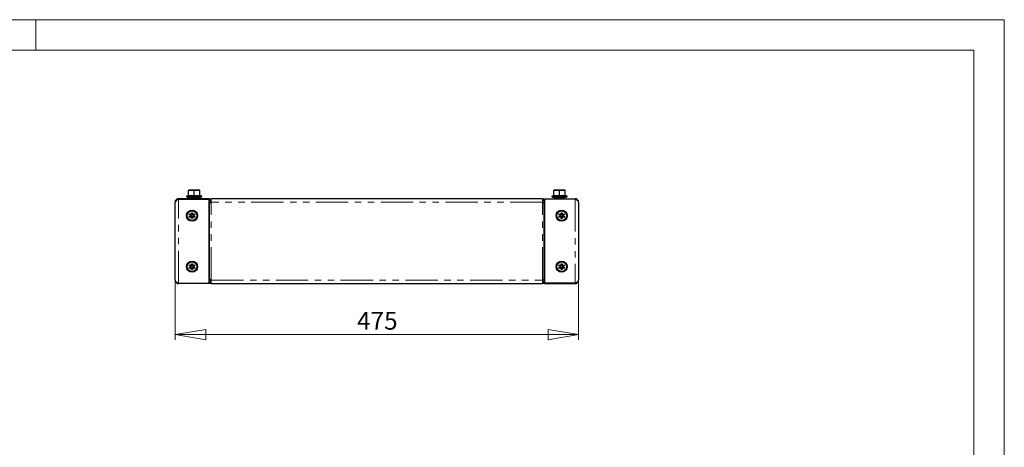
# Model space of a CAD drawing. Units: millimetres. Extents: x 0 to 420, y 0 to 297.
# Drawn here: x 227 to 420, y 213 to 297 of the extents above; entities that cross this region are included whole.
import ezdxf

# ---------------------------------------------------------------- set-up
doc = ezdxf.new("R2010")
doc.units = ezdxf.units.MM
doc.linetypes.add('PHANTOM', pattern=[12.7, 6.35, -1.27, 1.27, -1.27, 1.27, -1.27])
doc.styles.add('SLDTEXTSTYLE1', font='GOTHIC.TTF', dxfattribs={"width": 0.913})
doc.dimstyles.new('SLDDIMSTYLE0', dxfattribs={"dimtxt": 3.5, "dimasz": 6, "dimexe": 0, "dimexo": 0.0625, "dimgap": 0.875, "dimtad": 1, "dimdec": 1, "dimlfac": 6, "dimrnd": 1e-09, "dimzin": 12, "dimdsep": 46, "dimtxsty": 'SLDTEXTSTYLE1', "dimblk1": 'CLOSED', "dimblk2": 'CLOSED', "dimsah": 1, "dimcen": 0.09, "dimadec": 0, "dimazin": 3, "dimtfac": 1, "dimtdec": 1, "dimtofl": 0, "dimtmove": 0, "dimatfit": 3, "dimldrblk": 'CLOSED', "dimfxl": 1, "dimfrac": 2, "dimtolj": 1, "dimtzin": 12, "dimarcsym": 0})

# ---------------------------------------------------------------- blocks, each defined once
blk = doc.blocks.new('_Closed')
at = {"color": 0, "linetype": 'ByBlock', "lineweight": -2}
for p, q in [((-1, 0.166667), (0, 0)), ((-1, 0.166667), (-1, -0.166667)), ((0, 0), (-1, -0.166667)), ((0, 0), (-1, 0))]:
    blk.add_line(p, q, dxfattribs=at)
blk = doc.blocks.new('_D_2')
at = {"color": 7, "linetype": 'Continuous', "lineweight": 18}
for p, q in [((257.33, 245.87), (257.33, 234.2)), ((336.49, 245.87), (336.49, 234.2)), ((257.33, 235.2), (336.49, 235.2))]:
    blk.add_line(p, q, dxfattribs=at)
at = {"color": 7, "linetype": 'Continuous', "lineweight": 18, "xscale": 6, "yscale": 6}
for p, rotation in [((257.33, 235.2), 180), ((336.49, 235.2), 360)]:
    blk.add_blockref('_Closed', p, dxfattribs=dict(at, rotation=rotation))
at = {"color": 7, "linetype": 'Continuous', "lineweight": 18, "insert": (293.03, 239.67), "char_height": 3.5, "attachment_point": 1, "style": 'SLDTEXTSTYLE1'}
blk.add_mtext('475', dxfattribs=at)

msp = doc.modelspace()

# ---------------------------------------------------------------- linework, layer by layer
at = {"color": 7, "linetype": 'Continuous', "lineweight": 18}
for p, q in [((0, 297), (420, 297)), ((230, 291), (230, 297)), ((420, 0), (420, 297)), ((6, 291), (414.015, 291)), ((414.015, 6), (414.015, 291))]:
    msp.add_line(p, q, dxfattribs=at)
at = {"color": 7, "linetype": 'Continuous', "lineweight": 25}
for p, q in [((259.992, 263.454), (260.534, 263.55)), ((259.992, 263.55), (259.992, 263.454)), ((260.534, 263.55), (259.992, 263.55)), ((259.992, 262.523), (259.992, 263.454)), ((261.617, 263.55), (260.534, 263.55)), ((261.076, 263.454), (261.617, 263.55)), ((261.076, 262.523), (261.076, 263.454)), ((262.159, 263.55), (261.617, 263.55)), ((262.159, 263.454), (262.159, 263.55)), ((262.159, 262.523), (262.159, 263.454)), ((331.659, 263.454), (332.201, 263.55)), ((331.659, 263.55), (331.659, 263.454)), ((332.201, 263.55), (331.659, 263.55)), ((331.659, 262.523), (331.659, 263.454)), ((333.284, 263.55), (332.201, 263.55)), ((332.742, 263.454), (333.284, 263.55)), ((332.742, 262.523), (332.742, 263.454)), ((333.826, 263.55), (333.284, 263.55)), ((333.826, 263.454), (333.826, 263.55)), ((333.826, 262.523), (333.826, 263.454)), ((257.326, 245.867), (257.326, 261.2)), ((257.992, 261.867), (257.992, 261.767)), ((263.992, 261.867), (257.992, 261.867)), ((257.992, 261.767), (263.992, 261.767)), ((259.932, 262.5), (259.641, 262.394)), ((259.676, 262.2), (262.476, 262.2)), ((260.176, 261.921), (260.192, 261.867)), ((260.201, 261.886), (260.176, 261.921)), ((260.238, 262.026), (260.197, 261.967)), ((260.393, 261.95), (260.201, 261.95)), ((260.218, 261.955), (260.238, 262.026)), ((260.225, 261.867), (260.317, 261.921)), ((260.238, 262.026), (260.359, 261.955)), ((260.317, 261.921), (260.359, 261.862)), ((260.393, 261.95), (260.393, 261.867)), ((260.393, 261.95), (261.759, 261.95)), ((260.409, 262.2), (260.409, 261.975)), ((261.076, 262.436), (261.076, 262.523)), ((261.742, 261.975), (261.742, 262.2)), ((261.792, 261.955), (261.759, 261.95)), ((261.759, 261.867), (261.759, 261.95)), ((261.792, 261.955), (261.913, 262.026)), ((261.834, 261.896), (261.792, 261.955)), ((261.834, 261.896), (261.955, 261.967)), ((261.913, 262.026), (261.955, 261.967)), ((261.955, 261.967), (261.975, 261.896)), ((261.956, 261.924), (261.975, 261.896)), ((262.215, 262.488), (262.215, 262.491)), ((262.51, 262.394), (262.219, 262.5)), ((263.992, 261.867), (263.992, 261.767)), ((263.992, 245.3), (263.992, 261.767)), ((264.042, 261.5), (263.992, 261.5)), ((263.992, 261.167), (264.042, 261.167)), ((263.992, 261.074), (264.042, 261.074)), ((264.042, 261.074), (264.059, 261.074)), ((264.059, 245.993), (264.059, 261.074)), ((264.059, 261.074), (264.409, 261.074)), ((329.409, 261.867), (264.409, 261.867)), ((264.409, 261.2), (264.409, 261.867)), ((264.409, 261.074), (264.409, 261.2)), ((329.409, 261.867), (329.409, 261.2)), ((329.409, 261.2), (329.409, 261.074)), ((329.409, 261.074), (329.759, 261.074)), ((329.759, 245.993), (329.759, 261.074)), ((329.759, 261.074), (329.776, 261.074)), ((329.826, 261.5), (329.776, 261.5)), ((329.776, 261.167), (329.826, 261.167)), ((329.776, 261.074), (329.826, 261.074)), ((329.826, 261.867), (335.826, 261.867)), ((329.826, 261.867), (329.826, 261.767)), ((329.826, 261.767), (329.826, 245.3)), ((335.826, 261.767), (329.826, 261.767)), ((331.599, 262.5), (331.308, 262.394)), ((331.342, 262.2), (334.142, 262.2)), ((331.843, 261.921), (331.859, 261.867)), ((331.867, 261.886), (331.843, 261.921)), ((331.905, 262.026), (331.863, 261.967)), ((332.059, 261.95), (331.867, 261.95)), ((331.884, 261.955), (331.905, 262.026)), ((331.892, 261.867), (331.984, 261.921)), ((331.905, 262.026), (332.026, 261.955)), ((331.984, 261.921), (332.026, 261.862)), ((332.059, 261.95), (332.059, 261.867)), ((332.059, 261.95), (333.425, 261.95)), ((332.076, 262.2), (332.076, 261.95)), ((332.742, 262.436), (332.742, 262.523)), ((333.409, 261.95), (333.409, 262.2)), ((333.459, 261.955), (333.425, 261.95)), ((333.425, 261.867), (333.425, 261.95)), ((333.459, 261.955), (333.58, 262.026)), ((333.501, 261.896), (333.459, 261.955)), ((333.501, 261.896), (333.621, 261.967)), ((333.58, 262.026), (333.621, 261.967)), ((333.621, 261.967), (333.642, 261.896)), ((333.623, 261.924), (333.642, 261.896)), ((333.881, 262.488), (333.881, 262.491)), ((334.177, 262.394), (333.886, 262.5)), ((335.826, 261.767), (335.826, 261.867)), ((336.492, 261.2), (336.492, 245.867)), ((260.124, 258.706), (260.242, 258.911)), ((260.242, 258.911), (260.524, 258.748)), ((260.541, 259.084), (260.777, 259.084)), ((260.541, 258.758), (260.541, 259.084)), ((260.777, 259.084), (260.777, 258.758)), ((260.794, 258.748), (261.076, 258.911)), ((261.076, 258.911), (261.194, 258.706)), ((332.624, 258.706), (332.742, 258.911)), ((332.742, 258.911), (333.024, 258.748)), ((333.041, 259.084), (333.277, 259.084)), ((333.041, 258.758), (333.041, 259.084)), ((333.277, 259.084), (333.277, 258.758)), ((333.294, 258.748), (333.576, 258.911)), ((333.576, 258.911), (333.694, 258.706)), ((260.406, 258.543), (260.124, 258.706)), ((260.124, 258.361), (260.406, 258.524)), ((260.242, 258.156), (260.124, 258.361)), ((260.524, 258.319), (260.242, 258.156)), ((260.372, 258.563), (260.49, 258.768)), ((260.49, 258.299), (260.372, 258.504)), ((260.406, 258.543), (260.422, 258.534)), ((260.422, 258.534), (260.406, 258.524)), ((260.541, 258.739), (260.524, 258.748)), ((260.524, 258.319), (260.541, 258.329)), ((260.541, 258.797), (260.777, 258.797)), ((260.541, 257.984), (260.541, 258.309)), ((260.777, 258.27), (260.541, 258.27)), ((260.777, 257.984), (260.541, 257.984)), ((260.794, 258.748), (260.777, 258.739)), ((260.777, 258.329), (260.794, 258.319)), ((260.777, 258.309), (260.777, 257.984)), ((261.076, 258.156), (260.794, 258.319)), ((260.828, 258.768), (260.946, 258.563)), ((260.946, 258.504), (260.828, 258.299)), ((260.896, 258.534), (260.912, 258.543)), ((260.912, 258.524), (260.896, 258.534)), ((261.194, 258.706), (260.912, 258.543)), ((260.912, 258.524), (261.194, 258.361)), ((261.194, 258.361), (261.076, 258.156)), ((332.906, 258.543), (332.624, 258.706)), ((332.624, 258.361), (332.906, 258.524)), ((332.742, 258.156), (332.624, 258.361)), ((333.024, 258.319), (332.742, 258.156)), ((332.872, 258.563), (332.99, 258.768)), ((332.99, 258.299), (332.872, 258.504)), ((332.906, 258.543), (332.922, 258.534)), ((332.922, 258.534), (332.906, 258.524)), ((333.041, 258.739), (333.024, 258.748)), ((333.024, 258.319), (333.041, 258.329)), ((333.041, 258.797), (333.277, 258.797)), ((333.041, 257.984), (333.041, 258.309)), ((333.277, 258.27), (333.041, 258.27)), ((333.277, 257.984), (333.041, 257.984)), ((333.294, 258.748), (333.277, 258.739)), ((333.277, 258.329), (333.294, 258.319)), ((333.277, 258.309), (333.277, 257.984)), ((333.576, 258.156), (333.294, 258.319)), ((333.328, 258.768), (333.446, 258.563)), ((333.446, 258.504), (333.328, 258.299)), ((333.396, 258.534), (333.412, 258.543)), ((333.412, 258.524), (333.396, 258.534)), ((333.694, 258.706), (333.412, 258.543)), ((333.412, 258.524), (333.694, 258.361)), ((333.694, 258.361), (333.576, 258.156)), ((260.124, 248.706), (260.242, 248.911)), ((260.406, 248.543), (260.124, 248.706)), ((260.124, 248.361), (260.406, 248.524)), ((260.242, 248.156), (260.124, 248.361)), ((260.242, 248.911), (260.524, 248.748)), ((260.524, 248.319), (260.242, 248.156)), ((260.372, 248.563), (260.49, 248.768)), ((260.49, 248.299), (260.372, 248.504)), ((260.406, 248.543), (260.422, 248.534)), ((260.422, 248.534), (260.406, 248.524)), ((260.541, 248.739), (260.524, 248.748)), ((260.524, 248.319), (260.541, 248.329)), ((260.541, 249.084), (260.777, 249.084)), ((260.541, 248.758), (260.541, 249.084)), ((260.541, 248.797), (260.777, 248.797)), ((260.541, 247.984), (260.541, 248.309)), ((260.777, 248.27), (260.541, 248.27)), ((260.777, 247.984), (260.541, 247.984)), ((260.777, 249.084), (260.777, 248.758)), ((260.794, 248.748), (260.777, 248.739)), ((260.777, 248.329), (260.794, 248.319)), ((260.777, 248.309), (260.777, 247.984)), ((260.794, 248.748), (261.076, 248.911)), ((261.076, 248.156), (260.794, 248.319)), ((260.828, 248.768), (260.946, 248.563)), ((260.946, 248.504), (260.828, 248.299)), ((260.896, 248.534), (260.912, 248.543)), ((260.912, 248.524), (260.896, 248.534)), ((261.194, 248.706), (260.912, 248.543)), ((260.912, 248.524), (261.194, 248.361)), ((261.076, 248.911), (261.194, 248.706)), ((261.194, 248.361), (261.076, 248.156)), ((332.624, 248.706), (332.742, 248.911)), ((332.906, 248.543), (332.624, 248.706)), ((332.624, 248.361), (332.906, 248.524)), ((332.742, 248.156), (332.624, 248.361)), ((332.742, 248.911), (333.024, 248.748)), ((333.024, 248.319), (332.742, 248.156)), ((332.872, 248.563), (332.99, 248.768)), ((332.99, 248.299), (332.872, 248.504)), ((332.906, 248.543), (332.922, 248.534)), ((332.922, 248.534), (332.906, 248.524)), ((333.041, 248.739), (333.024, 248.748)), ((333.024, 248.319), (333.041, 248.329)), ((333.041, 249.084), (333.277, 249.084)), ((333.041, 248.758), (333.041, 249.084)), ((333.041, 248.797), (333.277, 248.797)), ((333.041, 247.984), (333.041, 248.309)), ((333.277, 248.27), (333.041, 248.27)), ((333.277, 247.984), (333.041, 247.984)), ((333.277, 249.084), (333.277, 248.758)), ((333.294, 248.748), (333.277, 248.739)), ((333.277, 248.329), (333.294, 248.319)), ((333.277, 248.309), (333.277, 247.984)), ((333.294, 248.748), (333.576, 248.911)), ((333.576, 248.156), (333.294, 248.319)), ((333.328, 248.768), (333.446, 248.563)), ((333.446, 248.504), (333.328, 248.299)), ((333.396, 248.534), (333.412, 248.543)), ((333.412, 248.524), (333.396, 248.534)), ((333.694, 248.706), (333.412, 248.543)), ((333.412, 248.524), (333.694, 248.361)), ((333.576, 248.911), (333.694, 248.706)), ((333.694, 248.361), (333.576, 248.156)), ((264.042, 245.993), (263.992, 245.993)), ((264.042, 245.9), (263.992, 245.9)), ((263.992, 245.567), (264.042, 245.567)), ((264.059, 245.993), (264.042, 245.993)), ((264.409, 245.993), (264.059, 245.993)), ((264.409, 245.867), (264.409, 245.993)), ((264.409, 245.2), (264.409, 245.867)), ((329.409, 245.993), (329.409, 245.867)), ((329.759, 245.993), (329.409, 245.993)), ((329.409, 245.867), (329.409, 245.2)), ((329.776, 245.993), (329.759, 245.993)), ((329.826, 245.993), (329.776, 245.993)), ((329.826, 245.9), (329.776, 245.9)), ((329.776, 245.567), (329.826, 245.567)), ((257.992, 245.3), (263.992, 245.3)), ((257.992, 245.2), (257.992, 245.3)), ((263.992, 245.2), (257.992, 245.2)), ((263.992, 245.2), (263.992, 245.3)), ((264.409, 245.2), (329.409, 245.2)), ((335.826, 245.3), (329.826, 245.3)), ((329.826, 245.2), (329.826, 245.3)), ((329.826, 245.2), (335.826, 245.2)), ((335.826, 245.3), (335.826, 245.2))]:
    msp.add_line(p, q, dxfattribs=at)
at = {"color": 8, "linetype": 'PHANTOM', "lineweight": 18}
for p, q in [((257.992, 245.3), (257.992, 261.767)), ((259.641, 262.394), (262.51, 262.394)), ((260.317, 261.921), (260.176, 261.921)), ((260.218, 261.955), (260.359, 261.955)), ((261.975, 261.896), (261.834, 261.896)), ((264.042, 261.167), (264.042, 261.5)), ((264.042, 245.993), (264.042, 261.074)), ((264.392, 261.517), (264.059, 261.517)), ((329.409, 261.2), (264.409, 261.2)), ((264.409, 245.993), (264.409, 261.074)), ((329.409, 245.993), (329.409, 261.074)), ((329.426, 261.517), (329.759, 261.517)), ((329.776, 261.167), (329.776, 261.5)), ((329.776, 245.993), (329.776, 261.074)), ((331.308, 262.394), (334.177, 262.394)), ((331.984, 261.921), (331.843, 261.921)), ((331.884, 261.955), (332.026, 261.955)), ((333.642, 261.896), (333.501, 261.896)), ((335.826, 261.767), (335.826, 245.3)), ((264.042, 245.9), (264.042, 245.567)), ((264.392, 245.55), (264.059, 245.55)), ((264.409, 245.867), (329.409, 245.867)), ((329.426, 245.55), (329.759, 245.55)), ((329.776, 245.9), (329.776, 245.567))]:
    msp.add_line(p, q, dxfattribs=at)
at = {"color": 7, "linetype": 'Continuous', "lineweight": 25, "flags": 128}
for points in [[(260.534, 263.55), (260.573, 263.55), (261.076, 263.454)], [(261.617, 263.55), (261.656, 263.55), (262.159, 263.454)], [(332.201, 263.55), (332.239, 263.55), (332.742, 263.454)], [(333.284, 263.55), (333.323, 263.55), (333.826, 263.454)], [(257.992, 261.767), (257.743, 261.629), (257.529, 261.49), (257.383, 261.352), (257.326, 261.2)], [(260.176, 261.921), (260.186, 261.943), (260.201, 261.95)], [(260.393, 261.95), (260.353, 261.943), (260.317, 261.921)], [(261.834, 261.896), (261.798, 261.875), (261.759, 261.867)], [(261.951, 261.867), (261.965, 261.875), (261.975, 261.896)], [(331.843, 261.921), (331.853, 261.943), (331.867, 261.95)], [(332.059, 261.95), (332.02, 261.943), (331.984, 261.921)], [(333.501, 261.896), (333.465, 261.875), (333.425, 261.867)], [(333.617, 261.867), (333.632, 261.875), (333.642, 261.896)], [(336.492, 261.2), (336.444, 261.339), (336.305, 261.477), (336.097, 261.616), (335.826, 261.767)], [(257.326, 245.867), (257.376, 245.725), (257.521, 245.584), (257.737, 245.442), (257.992, 245.3)], [(335.826, 245.3), (336.075, 245.439), (336.289, 245.577), (336.435, 245.716), (336.492, 245.867)]]:
    msp.add_lwpolyline(points, dxfattribs=at)
at = {"color": 8, "linetype": 'PHANTOM', "lineweight": 18, "flags": 128}
for points in [[(259.934, 262.436), (259.935, 262.464), (259.937, 262.488)], [(259.992, 262.523), (260.526, 262.58), (261.076, 262.523)], [(261.076, 262.523), (261.609, 262.58), (262.159, 262.523)], [(262.215, 262.491), (262.214, 262.497), (262.218, 262.436)], [(331.6, 262.436), (331.602, 262.464), (331.603, 262.488)], [(331.659, 262.523), (332.192, 262.58), (332.742, 262.523)], [(332.742, 262.523), (333.276, 262.58), (333.826, 262.523)], [(333.881, 262.491), (333.881, 262.497), (333.884, 262.436)]]:
    msp.add_lwpolyline(points, dxfattribs=at)
at = {"color": 7, "linetype": 'Continuous', "lineweight": 25}
for centre, radius in [((260.659, 258.534), 1.1), ((260.659, 258.534), 0.942), ((333.159, 258.534), 1.1), ((333.159, 258.534), 0.942), ((260.659, 258.534), 0.213), ((333.159, 258.534), 0.213), ((260.659, 248.534), 1.1), ((260.659, 248.534), 0.942), ((333.159, 248.534), 1.1), ((333.159, 248.534), 0.942), ((260.659, 248.534), 0.213), ((333.159, 248.534), 0.213)]:
    msp.add_circle(centre, radius, dxfattribs=at)
for centre, radius, start, end in [((257.992, 261.2), 0.667, 90, 180), ((259.676, 262.3), 0.1, 110, 270), ((259.909, 262.58), 0.0833, 286.99776, 353.34078), ((259.897, 262.525), 0.0957, 292.75956, 359.16235), ((262.255, 262.525), 0.0958, 180.86925, 247.20884), ((262.242, 262.58), 0.0833, 186.63107, 253.72981), ((262.476, 262.3), 0.1, 270, 70), ((264.042, 261.517), 0.0167, 270, 0), ((264.042, 261.517), 0.35, 270, 0), ((264.409, 261.517), 0.35, 90, 180), ((264.409, 261.517), 0.0167, 90, 180), ((329.409, 261.517), 0.35, 0, 90), ((329.409, 261.517), 0.0167, 0, 90), ((329.776, 261.517), 0.35, 180, 270), ((329.776, 261.517), 0.0167, 180, 270), ((331.342, 262.3), 0.1, 110, 270), ((331.576, 262.58), 0.0833, 286.99776, 353.34078), ((331.563, 262.525), 0.0957, 292.75956, 359.16235), ((333.909, 262.58), 0.0833, 186.63107, 253.72981), ((333.921, 262.525), 0.0958, 180.86925, 247.20884), ((334.142, 262.3), 0.1, 270, 70), ((335.826, 261.2), 0.667, 360, 90), ((260.659, 258.534), 0.254, 177.8118, 182.1882), ((260.659, 258.534), 0.254, 117.8118, 122.1882), ((260.659, 258.534), 0.254, 237.8118, 242.1882), ((260.659, 258.534), 0.254, 57.8118, 62.1882), ((260.659, 258.534), 0.254, 297.8118, 302.1882), ((260.659, 258.534), 0.254, 357.8118, 2.1882), ((333.159, 258.534), 0.254, 177.8118, 182.1882), ((333.159, 258.534), 0.254, 117.8118, 122.1882), ((333.159, 258.534), 0.254, 237.8118, 242.1882), ((333.159, 258.534), 0.254, 57.8118, 62.1882), ((333.159, 258.534), 0.254, 297.8118, 302.1882), ((333.159, 258.534), 0.254, 357.8118, 2.1882), ((260.659, 248.534), 0.254, 177.8118, 182.1882), ((260.659, 248.534), 0.254, 117.8118, 122.1882), ((260.659, 248.534), 0.254, 237.8118, 242.1882), ((260.659, 248.534), 0.254, 57.8118, 62.1882), ((260.659, 248.534), 0.254, 297.8118, 302.1882), ((260.659, 248.534), 0.254, 357.8118, 2.1882), ((333.159, 248.534), 0.254, 177.8118, 182.1882), ((333.159, 248.534), 0.254, 117.8118, 122.1882), ((333.159, 248.534), 0.254, 237.8118, 242.1882), ((333.159, 248.534), 0.254, 57.8118, 62.1882), ((333.159, 248.534), 0.254, 297.8118, 302.1882), ((333.159, 248.534), 0.254, 357.8118, 2.1882), ((257.992, 245.867), 0.667, 180, 270), ((264.042, 245.55), 0.35, 0, 90), ((264.042, 245.55), 0.0167, 0, 90), ((264.409, 245.55), 0.35, 180, 270), ((264.409, 245.55), 0.0167, 180, 270), ((329.409, 245.55), 0.0167, 270, 0), ((329.409, 245.55), 0.35, 270, 0), ((329.776, 245.55), 0.35, 90, 180), ((329.776, 245.55), 0.0167, 90, 180), ((335.826, 245.867), 0.667, 270, 360)]:
    msp.add_arc(centre, radius, start, end, dxfattribs=at)
at = {"color": 8, "linetype": 'PHANTOM', "lineweight": 18}
for centre, radius, start, end in [((260.505, 259.917), 2.583, 77.23028, 102.76972), ((261.647, 259.91), 2.59, 77.26498, 102.73502), ((332.171, 259.917), 2.583, 77.23028, 102.76972), ((333.313, 259.91), 2.59, 77.26498, 102.73502)]:
    msp.add_arc(centre, radius, start, end, dxfattribs=at)

# ---------------------------------------------------------------- dimensions: what is measured, and where the dimension line sits
at = {"color": 7, "linetype": 'Continuous', "lineweight": 18}
dim = msp.add_linear_dim(base=(336.492, 235.199), p1=(257.326, 245.867), p2=(336.492, 245.867), dimstyle='SLDDIMSTYLE0', dxfattribs=at)
dim.commit()
dim.dimension.update_dxf_attribs({"geometry": '_D_2', "text_midpoint": (296.909, 235.199), "dimtype": 160})

doc.saveas('drawing.dxf')
